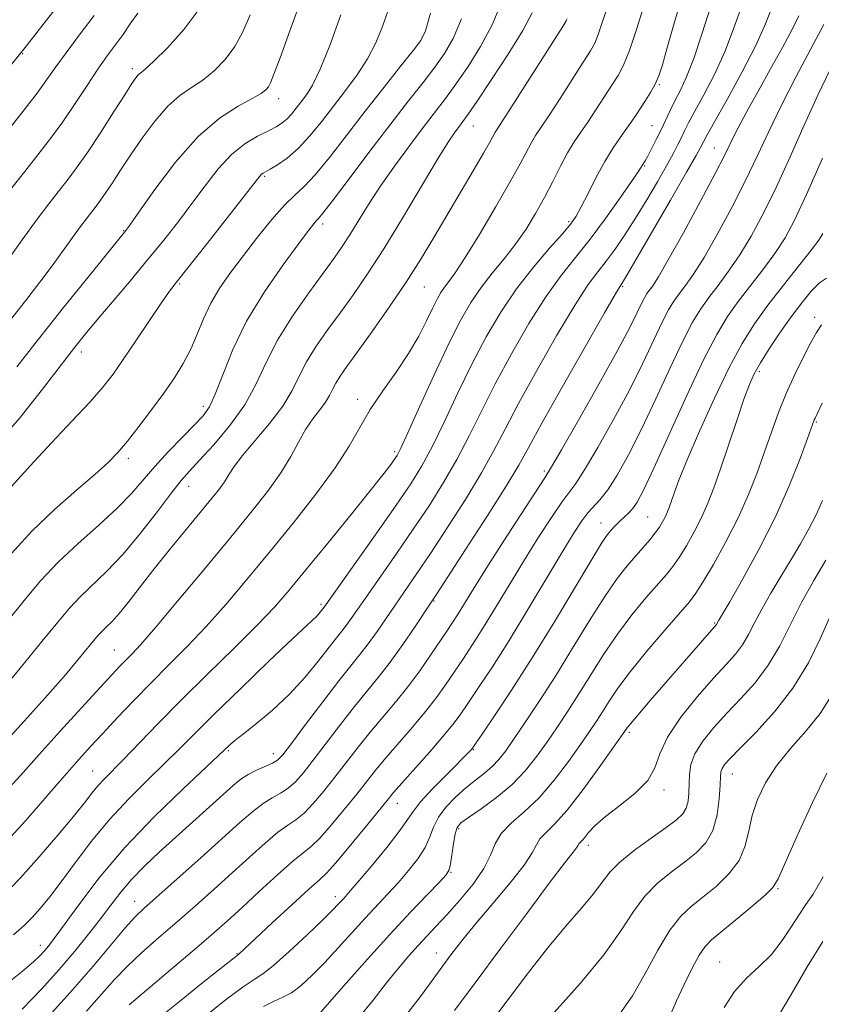
# Model space of a CAD drawing. Extents: x 2084800 to 2087700, y 314800 to 317700.
# Drawn here: x 2085073 to 2085218, y 316644 to 316822 of the extents above; entities that cross this region are included whole.
import ezdxf

# ---------------------------------------------------------------- set-up
doc = ezdxf.new("R2010")
doc.units = 0
doc.header["$MEASUREMENT"] = 0
for name, color, linetype, lineweight in [('DTM SPOT ELEVATION', 2, 'Continuous', 13), ('INDEX CONTOUR', 41, 'Continuous', 13), ('INTERMEDIATE CONTOUR', 44, 'Continuous', 0)]:
    doc.layers.add(name, color=color, linetype=linetype, lineweight=lineweight)

msp = doc.modelspace()

# ---------------------------------------------------------------- linework, layer by layer
at = {"layer": 'DTM SPOT ELEVATION'}
for p in [(2085145.63, 316818.67, 1106.1), (2085073.49, 316815.67, 1121.9), (2085093.31, 316812.98, 1116.4), (2085188.39, 316810.06, 1091.85), (2085119.7, 316807.53, 1111.4), (2085154.84, 316802.62, 1099.2), (2085187.06, 316802.69, 1090.95), (2085198.3, 316798.64, 1084.85), (2085185.74, 316795.38, 1089.85), (2085117.17, 316793.56, 1107.8), (2085127.62, 316784.94, 1103.6), (2085172.01, 316785.34, 1092.3), (2085091.73, 316783.72, 1112.1), (2085101.83, 316774.1, 1107.8), (2085145.99, 316773.57, 1097.1), (2085181.8, 316773.63, 1085.8), (2085216.41, 316768.11, 1072.45), (2085084.12, 316761.87, 1109.5), (2085206.45, 316758.31, 1073.65), (2085133.93, 316753.3, 1096.5), (2085106.09, 316752.05, 1104.5), (2085216.71, 316749.22, 1069.85), (2085140.65, 316743.85, 1094.3), (2085092.56, 316742.65, 1105.6), (2085167.61, 316740.41, 1084.3), (2085103.47, 316737.61, 1101.3), (2085186.3, 316732.1, 1076.95), (2085177.86, 316731.02, 1078.7), (2085147.71, 316716.92, 1085.9), (2085127.33, 316716.32, 1092.3), (2085198.38, 316712.99, 1070.15), (2085090.04, 316708.06, 1098.9), (2085183, 316693.24, 1069.7), (2085110.62, 316689.9, 1089.8), (2085118.74, 316689.38, 1088.6), (2085154.8, 316690.09, 1077.9), (2085086.13, 316686.27, 1094.9), (2085201.56, 316685.74, 1063.25), (2085189.24, 316682.86, 1067.65), (2085141.09, 316680.41, 1079.3), (2085152.19, 316675.88, 1073.7), (2085175.59, 316672.87, 1067.5), (2085150.78, 316667.97, 1073.9), (2085209.77, 316665.04, 1059.85), (2085093.74, 316662.72, 1086.7), (2085129.92, 316663.58, 1078.5), (2085076.7, 316654.84, 1090.6), (2085112.17, 316653.3, 1080.1), (2085148.14, 316653.4, 1070.7), (2085199.28, 316651.8, 1058.85)]:
    msp.add_point(p, dxfattribs=at)
at = {"layer": 'INDEX CONTOUR'}
for points in [[(2085070.388, 316647.664, 1090), (2085073.434, 316650.096, 1090), (2085075.461, 316651.812, 1090), (2085076.689, 316652.968, 1090), (2085077.479, 316653.822, 1090), (2085078.195, 316654.676, 1090), (2085079.217, 316656.019, 1090), (2085083.629, 316662.133, 1090), (2085087.328, 316666.972, 1090), (2085091.948, 316672.433, 1090), (2085097.267, 316678.016, 1090), (2085102.467, 316683.073, 1090), (2085110.878, 316690.965, 1090), (2085111.775, 316691.738, 1090), (2085113.331, 316692.988, 1090), (2085115.694, 316694.84, 1090), (2085118.585, 316697.23, 1090), (2085121.614, 316700.046, 1090), (2085124.434, 316703.127, 1090), (2085126.872, 316706.113, 1090), (2085128.794, 316708.595, 1090), (2085130.134, 316710.295, 1090), (2085131.079, 316711.469, 1090), (2085131.881, 316712.504, 1090), (2085132.786, 316713.766, 1090), (2085135.766, 316718.056, 1090), (2085141.021, 316725.551, 1090), (2085143.992, 316729.861, 1090), (2085146.829, 316734.109, 1090), (2085149.463, 316738.286, 1090), (2085151.87, 316742.454, 1090), (2085154.075, 316746.699, 1090), (2085156.291, 316751.189, 1090), (2085158.777, 316756.114, 1090), (2085161.699, 316761.531, 1090), (2085164.843, 316766.963, 1090), (2085167.903, 316771.801, 1090), (2085170.659, 316775.639, 1090), (2085173.245, 316778.895, 1090), (2085175.881, 316782.193, 1090), (2085178.68, 316785.935, 1090), (2085181.324, 316789.645, 1090), (2085183.386, 316792.626, 1090), (2085184.568, 316794.376, 1090), (2085185.806, 316796.321, 1090), (2085186.289, 316797.177, 1090), (2085186.989, 316798.504, 1090), (2085187.826, 316800.16, 1090), (2085188.695, 316801.943, 1090), (2085190.327, 316805.417, 1090), (2085191.196, 316807.18, 1090), (2085192.18, 316809.091, 1090), (2085193.304, 316811.493, 1090), (2085194.583, 316814.785, 1090), (2085196.04, 316819.211, 1090), (2085197.724, 316824.397, 1090)], [(2085067.83, 316798.006, 1120), (2085073.79, 316805.533, 1120), (2085076.103, 316808.532, 1120), (2085077.893, 316810.992, 1120), (2085079.495, 316813.278, 1120), (2085081.334, 316815.844, 1120), (2085083.707, 316819.01, 1120), (2085086.39, 316822.557, 1120)], [(2085068.936, 316745.322, 1110), (2085073.049, 316750.027, 1110), (2085077.106, 316755.13, 1110), (2085080.524, 316759.604, 1110), (2085082.937, 316762.737, 1110), (2085084.827, 316765.096, 1110), (2085086.892, 316767.567, 1110), (2085092.841, 316774.59, 1110), (2085096.065, 316778.447, 1110), (2085098.979, 316782.023, 1110), (2085101.606, 316785.361, 1110), (2085104.058, 316788.609, 1110), (2085106.434, 316791.845, 1110), (2085108.795, 316794.879, 1110), (2085111.189, 316797.456, 1110), (2085113.62, 316799.386, 1110), (2085115.912, 316800.76, 1110), (2085117.842, 316801.732, 1110), (2085119.26, 316802.461, 1110), (2085120.298, 316803.107, 1110), (2085121.156, 316803.828, 1110), (2085122.003, 316804.744, 1110), (2085122.874, 316805.817, 1110), (2085123.767, 316806.969, 1110), (2085124.705, 316808.224, 1110), (2085125.797, 316810.012, 1110), (2085127.175, 316812.861, 1110), (2085128.924, 316817.151, 1110), (2085130.945, 316822.647, 1110)], [(2085069.814, 316690.854, 1100), (2085075.492, 316697.118, 1100), (2085078.528, 316700.514, 1100), (2085081.234, 316703.63, 1100), (2085083.484, 316706.292, 1100), (2085087.161, 316710.742, 1100), (2085087.854, 316711.481, 1100), (2085088.658, 316712.247, 1100), (2085089.668, 316713.244, 1100), (2085090.941, 316714.664, 1100), (2085092.543, 316716.666, 1100), (2085094.545, 316719.267, 1100), (2085097.025, 316722.448, 1100), (2085099.97, 316726.111, 1100), (2085103.015, 316729.826, 1100), (2085107.698, 316735.51, 1100), (2085109.073, 316737.247, 1100), (2085110.023, 316738.578, 1100), (2085110.772, 316739.791, 1100), (2085111.687, 316741.207, 1100), (2085113.167, 316743.16, 1100), (2085118.075, 316748.977, 1100), (2085120.451, 316752.102, 1100), (2085122.139, 316754.903, 1100), (2085123.42, 316757.496, 1100), (2085124.753, 316760.103, 1100), (2085126.493, 316762.905, 1100), (2085128.578, 316765.888, 1100), (2085130.843, 316768.996, 1100), (2085133.183, 316772.243, 1100), (2085135.723, 316775.942, 1100), (2085138.648, 316780.479, 1100), (2085142.021, 316786.001, 1100), (2085148.316, 316796.534, 1100), (2085150.297, 316799.721, 1100), (2085151.526, 316801.558, 1100), (2085152.301, 316802.609, 1100), (2085152.943, 316803.454, 1100), (2085153.868, 316804.739, 1100), (2085155.516, 316807.126, 1100), (2085158.125, 316810.991, 1100), (2085161.129, 316815.578, 1100), (2085163.76, 316819.844, 1100), (2085165.458, 316823.013, 1100)], [(2085097.92, 316641.571, 1080), (2085101.786, 316644.704, 1080), (2085106.033, 316648.1, 1080), (2085112.532, 316653.244, 1080), (2085118.543, 316658.848, 1080), (2085122.096, 316662.141, 1080), (2085125.162, 316664.942, 1080), (2085127.071, 316666.637, 1080), (2085128.384, 316667.879, 1080), (2085129.967, 316669.634, 1080), (2085132.419, 316672.551, 1080), (2085135.251, 316675.997, 1080), (2085139.276, 316680.955, 1080), (2085140.442, 316682.357, 1080), (2085141.933, 316684.062, 1080), (2085146.961, 316689.709, 1080), (2085149.411, 316692.523, 1080), (2085151.133, 316694.624, 1080), (2085152.443, 316696.401, 1080), (2085153.852, 316698.457, 1080), (2085155.777, 316701.302, 1080), (2085158.264, 316705.069, 1080), (2085161.268, 316709.798, 1080), (2085164.668, 316715.372, 1080), (2085170.951, 316725.899, 1080), (2085173.004, 316729.272, 1080), (2085174.405, 316731.412, 1080), (2085175.48, 316732.804, 1080), (2085177.678, 316735.171, 1080), (2085179.068, 316736.968, 1080), (2085180.784, 316739.646, 1080), (2085182.829, 316743.29, 1080), (2085185.185, 316747.919, 1080), (2085187.783, 316753.401, 1080), (2085190.37, 316758.998, 1080), (2085192.642, 316763.819, 1080), (2085194.4, 316767.23, 1080), (2085195.849, 316769.625, 1080), (2085197.297, 316771.65, 1080), (2085198.984, 316773.856, 1080), (2085200.884, 316776.401, 1080), (2085202.902, 316779.347, 1080), (2085204.971, 316782.766, 1080), (2085207.133, 316786.783, 1080), (2085209.455, 316791.534, 1080), (2085211.968, 316797.031, 1080), (2085214.538, 316802.785, 1080), (2085216.994, 316808.183, 1080), (2085219.23, 316812.802, 1080)], [(2085142.252, 316641.596, 1070), (2085145.444, 316645.848, 1070), (2085150.767, 316653.073, 1070), (2085152.909, 316655.863, 1070), (2085155.331, 316658.832, 1070), (2085158.343, 316662.376, 1070), (2085161.457, 316666.065, 1070), (2085163.982, 316669.261, 1070), (2085165.442, 316671.495, 1070), (2085166.205, 316672.968, 1070), (2085166.852, 316674.05, 1070), (2085167.883, 316675.13, 1070), (2085169.482, 316676.684, 1070), (2085171.749, 316679.208, 1070), (2085174.659, 316682.936, 1070), (2085177.676, 316687.066, 1070), (2085182.574, 316694.034, 1070), (2085183.16, 316694.775, 1070), (2085184.486, 316696.347, 1070), (2085186.762, 316698.979, 1070), (2085198.729, 316712.713, 1070), (2085199.15, 316713.473, 1070), (2085201.085, 316716.804, 1070), (2085203.432, 316720.902, 1070), (2085206.366, 316726.247, 1070), (2085209.325, 316732.09, 1070), (2085211.836, 316737.722, 1070), (2085213.777, 316742.607, 1070), (2085215.118, 316746.247, 1070), (2085216.33, 316749.581, 1070), (2085216.482, 316749.908, 1070), (2085217.791, 316752.612, 1070)], [(2085189.483, 316640.203, 1060), (2085191.504, 316644.804, 1060), (2085192.869, 316647.754, 1060), (2085194.304, 316650.673, 1060), (2085195.595, 316653.062, 1060), (2085196.643, 316654.615, 1060), (2085197.808, 316655.791, 1060), (2085202.173, 316659.386, 1060), (2085205.07, 316661.817, 1060), (2085207.479, 316663.89, 1060), (2085208.888, 316665.271, 1060), (2085209.833, 316666.827, 1060), (2085213.304, 316674.693, 1060), (2085216.002, 316680.606, 1060), (2085218.585, 316685.897, 1060)]]:
    msp.add_polyline3d(points, dxfattribs=at)
at = {"layer": 'INTERMEDIATE CONTOUR'}
for points in [[(2085069.884, 316663.646, 1094), (2085073.079, 316666.943, 1094), (2085076.51, 316670.757, 1094), (2085079.863, 316674.66, 1094), (2085082.685, 316678.064, 1094), (2085084.661, 316680.536, 1094), (2085086.008, 316682.256, 1094), (2085087.078, 316683.557, 1094), (2085088.205, 316684.773, 1094), (2085091.649, 316688.268, 1094), (2085097.902, 316694.766, 1094), (2085102.11, 316699.038, 1094), (2085106.878, 316703.749, 1094), (2085111.659, 316708.435, 1094), (2085115.807, 316712.565, 1094), (2085118.922, 316715.842, 1094), (2085121.583, 316718.885, 1094), (2085124.612, 316722.546, 1094), (2085128.546, 316727.354, 1094), (2085132.771, 316732.542, 1094), (2085136.389, 316737.019, 1094), (2085138.721, 316739.962, 1094), (2085139.985, 316741.618, 1094), (2085140.62, 316742.503, 1094), (2085141.061, 316743.19, 1094), (2085141.718, 316744.48, 1094), (2085142.994, 316747.236, 1094), (2085145.137, 316751.96, 1094), (2085147.771, 316757.725, 1094), (2085150.363, 316763.248, 1094), (2085152.514, 316767.54, 1094), (2085154.371, 316770.796, 1094), (2085156.213, 316773.509, 1094), (2085158.247, 316776.097, 1094), (2085160.384, 316778.682, 1094), (2085162.462, 316781.312, 1094), (2085164.353, 316784.025, 1094), (2085166.069, 316786.822, 1094), (2085167.656, 316789.692, 1094), (2085169.151, 316792.594, 1094), (2085170.55, 316795.355, 1094), (2085171.838, 316797.773, 1094), (2085173.023, 316799.732, 1094), (2085174.201, 316801.476, 1094), (2085175.488, 316803.336, 1094), (2085176.951, 316805.534, 1094), (2085179.824, 316809.978, 1094), (2085180.931, 316811.735, 1094), (2085181.914, 316813.613, 1094), (2085182.975, 316816.255, 1094), (2085184.249, 316820.051, 1094), (2085186.855, 316828.319, 1094)], [(2085077.023, 316640.718, 1086), (2085082.067, 316646.279, 1086), (2085086.277, 316651.128, 1086), (2085091.994, 316657.946, 1086), (2085093.747, 316659.89, 1086), (2085095.455, 316661.532, 1086), (2085105.654, 316670.608, 1086), (2085112.703, 316676.955, 1086), (2085115.022, 316678.981, 1086), (2085116.881, 316680.416, 1086), (2085118.538, 316681.44, 1086), (2085120.051, 316682.273, 1086), (2085121.428, 316683.146, 1086), (2085122.72, 316684.286, 1086), (2085124.136, 316685.9, 1086), (2085125.928, 316688.191, 1086), (2085130.849, 316694.649, 1086), (2085133.388, 316697.898, 1086), (2085137.675, 316703.134, 1086), (2085139.797, 316705.868, 1086), (2085142.114, 316709.097, 1086), (2085144.341, 316712.347, 1086), (2085147.178, 316716.586, 1086), (2085148.249, 316718.215, 1086), (2085153.424, 316726.192, 1086), (2085157.311, 316732.237, 1086), (2085160.745, 316737.672, 1086), (2085163.012, 316741.438, 1086), (2085164.81, 316744.652, 1086), (2085167.191, 316748.98, 1086), (2085170.842, 316755.478, 1086), (2085174.986, 316762.773, 1086), (2085178.484, 316768.887, 1086), (2085180.483, 316772.346, 1086), (2085181.297, 316773.712, 1086), (2085181.752, 316774.384, 1086), (2085182.468, 316775.578, 1086), (2085184.148, 316778.449, 1086), (2085190.394, 316789.23, 1086), (2085193.303, 316794.278, 1086), (2085195.042, 316797.322, 1086), (2085195.833, 316798.746, 1086), (2085196.393, 316799.861, 1086), (2085197.001, 316800.995, 1086), (2085198.339, 316803.392, 1086), (2085200.613, 316807.428, 1086), (2085203.323, 316812.36, 1086), (2085205.792, 316817.168, 1086), (2085207.525, 316821.072, 1086), (2085209.873, 316827.152, 1086)], [(2085071.867, 316656.684, 1092), (2085073.804, 316658.397, 1092), (2085075.209, 316659.823, 1092), (2085076.671, 316661.463, 1092), (2085078.392, 316663.555, 1092), (2085080.48, 316666.273, 1092), (2085083.011, 316669.703, 1092), (2085085.938, 316673.574, 1092), (2085089.185, 316677.529, 1092), (2085092.639, 316681.256, 1092), (2085096.046, 316684.635, 1092), (2085099.115, 316687.595, 1092), (2085101.727, 316690.18, 1092), (2085104.443, 316692.915, 1092), (2085107.993, 316696.441, 1092), (2085112.787, 316701.104, 1092), (2085117.944, 316706.06, 1092), (2085122.263, 316710.171, 1092), (2085124.852, 316712.598, 1092), (2085126.584, 316714.197, 1092), (2085126.952, 316714.599, 1092), (2085127.924, 316715.822, 1092), (2085137.408, 316729.219, 1092), (2085140.911, 316734.219, 1092), (2085143.532, 316738.068, 1092), (2085145.538, 316741.31, 1092), (2085147.432, 316744.845, 1092), (2085149.606, 316749.329, 1092), (2085152.031, 316754.457, 1092), (2085154.57, 316759.681, 1092), (2085157.127, 316764.558, 1092), (2085159.771, 316769.058, 1092), (2085162.612, 316773.258, 1092), (2085165.669, 316777.172, 1092), (2085168.594, 316780.587, 1092), (2085170.948, 316783.227, 1092), (2085172.446, 316784.977, 1092), (2085173.409, 316786.351, 1092), (2085174.31, 316788.02, 1092), (2085175.519, 316790.461, 1092), (2085176.979, 316793.368, 1092), (2085178.532, 316796.238, 1092), (2085180.03, 316798.667, 1092), (2085181.388, 316800.632, 1092), (2085182.535, 316802.207, 1092), (2085183.435, 316803.483, 1092), (2085184.201, 316804.626, 1092), (2085185.878, 316807.192, 1092), (2085186.807, 316808.685, 1092), (2085187.635, 316810.185, 1092), (2085188.289, 316811.687, 1092), (2085188.929, 316813.628, 1092), (2085189.769, 316816.551, 1092), (2085190.95, 316820.739, 1092), (2085192.299, 316825.425, 1092)], [(2085072.45, 316759.154, 1112), (2085076.387, 316764.181, 1112), (2085080.9, 316769.851, 1112), (2085085.323, 316775.34, 1112), (2085092.155, 316783.754, 1112), (2085092.836, 316784.718, 1112), (2085094.461, 316787.056, 1112), (2085097.341, 316791.148, 1112), (2085101.09, 316796.105, 1112), (2085105.154, 316800.718, 1112), (2085109.023, 316804.045, 1112), (2085112.376, 316806.2, 1112), (2085114.94, 316807.563, 1112), (2085116.543, 316808.474, 1112), (2085117.412, 316809.134, 1112), (2085117.875, 316809.704, 1112), (2085118.254, 316810.435, 1112), (2085118.848, 316811.939, 1112), (2085119.95, 316814.914, 1112), (2085121.737, 316819.788, 1112), (2085123.939, 316825.904, 1112)], [(2085065.633, 316806.505, 1122), (2085073.943, 316816.756, 1122), (2085079.301, 316823.616, 1122)], [(2085068.77, 316699.679, 1102), (2085073.038, 316704.83, 1102), (2085076.976, 316709.619, 1102), (2085079.84, 316713.136, 1102), (2085081.947, 316715.644, 1102), (2085083.878, 316717.7, 1102), (2085088.709, 316722.283, 1102), (2085091.631, 316725.372, 1102), (2085094.778, 316729.166, 1102), (2085097.812, 316733.096, 1102), (2085100.337, 316736.426, 1102), (2085102.127, 316738.674, 1102), (2085103.625, 316740.376, 1102), (2085105.443, 316742.324, 1102), (2085107.995, 316745.116, 1102), (2085110.902, 316748.574, 1102), (2085113.585, 316752.326, 1102), (2085115.65, 316756.089, 1102), (2085117.446, 316759.927, 1102), (2085119.509, 316763.991, 1102), (2085122.194, 316768.325, 1102), (2085125.131, 316772.539, 1102), (2085129.712, 316778.787, 1102), (2085131.174, 316780.877, 1102), (2085132.521, 316782.957, 1102), (2085134.07, 316785.478, 1102), (2085135.932, 316788.479, 1102), (2085138.165, 316791.894, 1102), (2085140.765, 316795.607, 1102), (2085143.47, 316799.295, 1102), (2085145.954, 316802.582, 1102), (2085149.804, 316807.606, 1102), (2085151.692, 316810.185, 1102), (2085153.87, 316813.347, 1102), (2085156.144, 316816.987, 1102), (2085158.213, 316820.883, 1102), (2085159.891, 316824.875, 1102)], [(2085069.918, 316672.844, 1096), (2085074.074, 316677.361, 1096), (2085077.889, 316681.708, 1096), (2085081.119, 316685.453, 1096), (2085083.636, 316688.325, 1096), (2085085.77, 316690.686, 1096), (2085087.964, 316693.054, 1096), (2085090.564, 316695.83, 1096), (2085093.517, 316698.936, 1096), (2085096.671, 316702.174, 1096), (2085099.903, 316705.407, 1096), (2085103.215, 316708.743, 1096), (2085106.637, 316712.35, 1096), (2085110.205, 316716.37, 1096), (2085113.978, 316720.828, 1096), (2085118.022, 316725.719, 1096), (2085122.306, 316730.966, 1096), (2085126.432, 316736.188, 1096), (2085129.91, 316740.927, 1096), (2085132.421, 316744.869, 1096), (2085134.342, 316748.256, 1096), (2085136.224, 316751.473, 1096), (2085138.468, 316754.816, 1096), (2085140.888, 316758.231, 1096), (2085143.146, 316761.575, 1096), (2085144.975, 316764.705, 1096), (2085146.387, 316767.472, 1096), (2085147.46, 316769.725, 1096), (2085148.281, 316771.376, 1096), (2085148.961, 316772.579, 1096), (2085149.617, 316773.548, 1096), (2085150.395, 316774.561, 1096), (2085151.546, 316776.142, 1096), (2085153.348, 316778.875, 1096), (2085155.932, 316783.074, 1096), (2085158.831, 316787.958, 1096), (2085161.43, 316792.472, 1096), (2085163.263, 316795.8, 1096), (2085165.3, 316799.637, 1096), (2085166.063, 316800.895, 1096), (2085168.441, 316804.465, 1096), (2085170.468, 316807.586, 1096), (2085174.667, 316814.138, 1096), (2085175.948, 316816.159, 1096), (2085176.739, 316817.588, 1096), (2085177.364, 316819.11, 1096), (2085178.096, 316821.276, 1096), (2085179.018, 316824.071, 1096)], [(2085070.026, 316777.32, 1116), (2085073.418, 316782.081, 1116), (2085076.118, 316785.783, 1116), (2085078.206, 316788.555, 1116), (2085079.931, 316790.772, 1116), (2085081.535, 316792.811, 1116), (2085083.222, 316795.043, 1116), (2085085.192, 316797.84, 1116), (2085087.536, 316801.385, 1116), (2085089.925, 316805.11, 1116), (2085091.924, 316808.257, 1116), (2085093.213, 316810.263, 1116), (2085093.942, 316811.33, 1116), (2085094.377, 316811.852, 1116), (2085094.804, 316812.23, 1116), (2085095.589, 316812.891, 1116), (2085097.118, 316814.269, 1116), (2085099.619, 316816.692, 1116), (2085102.674, 316820.067, 1116), (2085105.709, 316824.195, 1116)], [(2085071.518, 316737.579, 1108), (2085073.203, 316739.442, 1108), (2085075.517, 316742.025, 1108), (2085078.765, 316745.513, 1108), (2085082.401, 316749.368, 1108), (2085085.662, 316752.872, 1108), (2085088.011, 316755.541, 1108), (2085089.814, 316757.841, 1108), (2085091.659, 316760.472, 1108), (2085093.958, 316763.889, 1108), (2085096.403, 316767.554, 1108), (2085098.51, 316770.686, 1108), (2085099.998, 316772.808, 1108), (2085101.419, 316774.669, 1108), (2085106.792, 316781.447, 1108), (2085116.323, 316793.571, 1108), (2085116.626, 316793.914, 1108), (2085116.882, 316794.11, 1108), (2085117.333, 316794.374, 1108), (2085118.168, 316794.84, 1108), (2085119.515, 316795.633, 1108), (2085121.261, 316796.839, 1108), (2085123.235, 316798.538, 1108), (2085125.294, 316800.763, 1108), (2085127.407, 316803.369, 1108), (2085131.776, 316809.003, 1108), (2085133.877, 316811.847, 1108), (2085135.728, 316814.706, 1108), (2085137.221, 316817.594, 1108), (2085138.442, 316820.565, 1108), (2085139.521, 316823.684, 1108)], [(2085073.412, 316643.325, 1088), (2085076.913, 316646.93, 1088), (2085080.075, 316650.428, 1088), (2085082.903, 316653.739, 1088), (2085085.397, 316656.809, 1088), (2085087.558, 316659.591, 1088), (2085089.426, 316662.073, 1088), (2085091.212, 316664.379, 1088), (2085093.169, 316666.671, 1088), (2085095.495, 316669.081, 1088), (2085098.17, 316671.637, 1088), (2085101.119, 316674.339, 1088), (2085111.494, 316683.656, 1088), (2085112.865, 316684.779, 1088), (2085114.182, 316685.631, 1088), (2085115.712, 316686.391, 1088), (2085118.582, 316687.65, 1088), (2085119.487, 316688.197, 1088), (2085120.432, 316689.201, 1088), (2085122.002, 316691.249, 1088), (2085124.571, 316694.669, 1088), (2085127.652, 316698.747, 1088), (2085130.54, 316702.51, 1088), (2085132.712, 316705.244, 1088), (2085134.357, 316707.274, 1088), (2085135.839, 316709.186, 1088), (2085137.45, 316711.432, 1088), (2085144.635, 316721.883, 1088), (2085147.073, 316725.503, 1088), (2085150.127, 316730.151, 1088), (2085153.387, 316735.261, 1088), (2085156.307, 316740.063, 1088), (2085158.544, 316744.068, 1088), (2085160.551, 316747.921, 1088), (2085162.984, 316752.547, 1088), (2085166.27, 316758.504, 1088), (2085169.915, 316764.868, 1088), (2085173.193, 316770.344, 1088), (2085175.574, 316773.997, 1088), (2085177.295, 316776.339, 1088), (2085178.786, 316778.239, 1088), (2085180.399, 316780.422, 1088), (2085182.182, 316783.014, 1088), (2085184.106, 316785.993, 1088), (2085186.111, 316789.278, 1088), (2085188.03, 316792.547, 1088), (2085189.664, 316795.42, 1088), (2085190.871, 316797.616, 1088), (2085191.728, 316799.252, 1088), (2085192.368, 316800.548, 1088), (2085192.941, 316801.749, 1088), (2085193.662, 316803.203, 1088), (2085194.767, 316805.286, 1088), (2085196.397, 316808.259, 1088), (2085198.314, 316811.926, 1088), (2085200.188, 316815.976, 1088), (2085201.791, 316820.158, 1088), (2085203.308, 316824.459, 1088)], [(2085068.875, 316764.6, 1114), (2085074.004, 316771.058, 1114), (2085076.635, 316774.45, 1114), (2085079.029, 316777.663, 1114), (2085082.809, 316782.921, 1114), (2085084.124, 316784.725, 1114), (2085085.141, 316786.075, 1114), (2085086.763, 316788.149, 1114), (2085087.585, 316789.236, 1114), (2085088.545, 316790.599, 1114), (2085089.73, 316792.388, 1114), (2085091.193, 316794.636, 1114), (2085092.979, 316797.345, 1114), (2085095.095, 316800.442, 1114), (2085097.4, 316803.549, 1114), (2085099.713, 316806.209, 1114), (2085101.898, 316808.115, 1114), (2085103.98, 316809.543, 1114), (2085106.029, 316810.916, 1114), (2085108.081, 316812.583, 1114), (2085110.043, 316814.6, 1114), (2085111.792, 316816.949, 1114), (2085113.252, 316819.622, 1114), (2085114.539, 316822.645, 1114)], [(2085069.775, 316681.764, 1098), (2085073.097, 316685.437, 1098), (2085076.468, 316689.242, 1098), (2085080.278, 316693.47, 1098), (2085084.116, 316697.669, 1098), (2085089.603, 316703.613, 1098), (2085091.044, 316705.147, 1098), (2085093.185, 316707.338, 1098), (2085094.803, 316709.085, 1098), (2085097.466, 316712.136, 1098), (2085101.465, 316716.872, 1098), (2085106.197, 316722.553, 1098), (2085110.833, 316728.159, 1098), (2085114.701, 316732.881, 1098), (2085117.755, 316736.765, 1098), (2085120.103, 316740.068, 1098), (2085121.876, 316743.004, 1098), (2085123.284, 316745.607, 1098), (2085124.559, 316747.867, 1098), (2085125.867, 316749.786, 1098), (2085127.118, 316751.407, 1098), (2085128.153, 316752.787, 1098), (2085128.877, 316753.987, 1098), (2085129.426, 316755.098, 1098), (2085129.997, 316756.216, 1098), (2085130.791, 316757.484, 1098), (2085132.024, 316759.237, 1098), (2085133.917, 316761.857, 1098), (2085136.577, 316765.566, 1098), (2085139.656, 316769.949, 1098), (2085142.694, 316774.43, 1098), (2085145.346, 316778.575, 1098), (2085147.727, 316782.503, 1098), (2085154.807, 316794.531, 1098), (2085156.649, 316797.695, 1098), (2085157.802, 316799.731, 1098), (2085158.763, 316801.501, 1098), (2085159.102, 316802.058, 1098), (2085161.395, 316805.595, 1098), (2085170.965, 316820.584, 1098), (2085171.565, 316821.562, 1098), (2085171.753, 316821.966, 1098)], [(2085071.05, 316713.638, 1104), (2085074.001, 316717.303, 1104), (2085076.819, 316720.648, 1104), (2085079.903, 316723.919, 1104), (2085083.499, 316727.286, 1104), (2085087.229, 316730.608, 1104), (2085090.559, 316733.665, 1104), (2085093.125, 316736.32, 1104), (2085097.353, 316741.214, 1104), (2085099.815, 316743.87, 1104), (2085102.346, 316746.474, 1104), (2085104.529, 316748.68, 1104), (2085106.072, 316750.32, 1104), (2085107.202, 316751.933, 1104), (2085108.271, 316754.235, 1104), (2085109.607, 316757.756, 1104), (2085111.425, 316762.281, 1104), (2085113.915, 316767.409, 1104), (2085117.118, 316772.704, 1104), (2085120.485, 316777.58, 1104), (2085123.317, 316781.416, 1104), (2085125.098, 316783.778, 1104), (2085126.026, 316784.976, 1104), (2085126.479, 316785.508, 1104), (2085126.86, 316785.91, 1104), (2085127.665, 316786.871, 1104), (2085129.416, 316789.118, 1104), (2085132.427, 316793.087, 1104), (2085136.181, 316798.057, 1104), (2085139.951, 316803.015, 1104), (2085143.151, 316807.154, 1104), (2085145.753, 316810.49, 1104), (2085147.868, 316813.245, 1104), (2085149.616, 316815.702, 1104), (2085151.158, 316818.395, 1104), (2085152.666, 316821.921, 1104)], [(2085071.342, 316791.136, 1118), (2085073.881, 316794.389, 1118), (2085076.267, 316797.411, 1118), (2085078.545, 316800.35, 1118), (2085080.78, 316803.396, 1118), (2085083.007, 316806.654, 1118), (2085085.149, 316809.904, 1118), (2085087.1, 316812.842, 1118), (2085088.787, 316815.254, 1118), (2085091.617, 316819.152, 1118), (2085092.93, 316821.049, 1118), (2085094.279, 316822.969, 1118)], [(2085071.47, 316725.471, 1106), (2085075.185, 316729.528, 1106), (2085079.238, 316733.414, 1106), (2085083.198, 316736.905, 1106), (2085086.542, 316739.769, 1106), (2085088.921, 316741.904, 1106), (2085090.7, 316743.721, 1106), (2085092.422, 316745.756, 1106), (2085094.492, 316748.395, 1106), (2085096.769, 316751.417, 1106), (2085098.974, 316754.446, 1106), (2085100.883, 316757.202, 1106), (2085102.491, 316759.774, 1106), (2085103.843, 316762.346, 1106), (2085105.011, 316765.054, 1106), (2085106.157, 316767.855, 1106), (2085107.468, 316770.661, 1106), (2085109.096, 316773.422, 1106), (2085111.062, 316776.244, 1106), (2085113.354, 316779.273, 1106), (2085115.912, 316782.552, 1106), (2085118.486, 316785.729, 1106), (2085120.777, 316788.35, 1106), (2085122.609, 316790.162, 1106), (2085124.295, 316791.725, 1106), (2085126.272, 316793.798, 1106), (2085128.865, 316796.942, 1106), (2085131.959, 316800.92, 1106), (2085135.327, 316805.293, 1106), (2085138.715, 316809.619, 1106), (2085141.753, 316813.443, 1106), (2085144.044, 316816.305, 1106), (2085145.361, 316818.058, 1106), (2085146.173, 316819.804, 1106), (2085147.119, 316822.96, 1106)], [(2085085.026, 316642.94, 1084), (2085090.068, 316648.625, 1084), (2085092.352, 316651.001, 1084), (2085095.043, 316653.514, 1084), (2085098.101, 316656.201, 1084), (2085101.373, 316659.029, 1084), (2085104.722, 316661.959, 1084), (2085108.064, 316664.934, 1084), (2085111.332, 316667.886, 1084), (2085114.441, 316670.725, 1084), (2085117.245, 316673.242, 1084), (2085119.581, 316675.201, 1084), (2085121.364, 316676.489, 1084), (2085122.826, 316677.472, 1084), (2085124.275, 316678.642, 1084), (2085125.953, 316680.374, 1084), (2085127.841, 316682.599, 1084), (2085129.854, 316685.133, 1084), (2085134.047, 316690.552, 1084), (2085136.237, 316693.286, 1084), (2085140.778, 316698.67, 1084), (2085143.027, 316701.458, 1084), (2085145.177, 316704.357, 1084), (2085147.126, 316707.158, 1084), (2085150.034, 316711.48, 1084), (2085151.075, 316713.052, 1084), (2085152.076, 316714.627, 1084), (2085154.831, 316719.123, 1084), (2085157.112, 316722.769, 1084), (2085160.183, 316727.575, 1084), (2085163.442, 316732.62, 1084), (2085167.711, 316739.172, 1084), (2085168.924, 316741.13, 1084), (2085170.728, 316744.229, 1084), (2085173.78, 316749.557, 1084), (2085177.449, 316756.031, 1084), (2085180.781, 316762.027, 1084), (2085183.044, 316766.278, 1084), (2085184.383, 316768.955, 1084), (2085185.165, 316770.585, 1084), (2085185.71, 316771.644, 1084), (2085186.16, 316772.387, 1084), (2085187.194, 316773.813, 1084), (2085188.213, 316775.398, 1084), (2085190.002, 316778.468, 1084), (2085192.719, 316783.372, 1084), (2085195.79, 316789.044, 1084), (2085198.461, 316794.07, 1084), (2085200.182, 316797.408, 1084), (2085202.078, 316801.247, 1084), (2085203.141, 316803.301, 1084), (2085204.538, 316805.893, 1084), (2085206.319, 316809.109, 1084), (2085208.458, 316812.915, 1084), (2085210.627, 316816.806, 1084), (2085212.424, 316820.158, 1084), (2085213.564, 316822.518, 1084)], [(2085092.71, 316644.057, 1082), (2085104.882, 316654.383, 1082), (2085107.988, 316657.057, 1082), (2085110.475, 316659.259, 1082), (2085113.045, 316661.603, 1082), (2085116.179, 316664.495, 1082), (2085119.468, 316667.503, 1082), (2085122.28, 316669.986, 1082), (2085125.602, 316672.672, 1082), (2085127.121, 316674.138, 1082), (2085129.186, 316676.463, 1082), (2085131.546, 316679.298, 1082), (2085133.781, 316682.074, 1082), (2085137.244, 316686.454, 1082), (2085139.085, 316688.674, 1082), (2085143.87, 316694.19, 1082), (2085146.219, 316696.99, 1082), (2085148.155, 316699.491, 1082), (2085149.784, 316701.779, 1082), (2085152.905, 316706.391, 1082), (2085154.669, 316709.061, 1082), (2085156.672, 316712.212, 1082), (2085158.955, 316715.951, 1082), (2085161.444, 316720.082, 1082), (2085164.032, 316724.334, 1082), (2085166.593, 316728.424, 1082), (2085168.923, 316732.016, 1082), (2085170.797, 316734.763, 1082), (2085173.301, 316738.151, 1082), (2085174.898, 316740.598, 1082), (2085177.282, 316744.601, 1082), (2085180.139, 316749.661, 1082), (2085182.983, 316754.973, 1082), (2085185.413, 316759.84, 1082), (2085188.904, 316767.202, 1082), (2085190.055, 316769.437, 1082), (2085191.004, 316771.006, 1082), (2085191.953, 316772.333, 1082), (2085193.089, 316773.835, 1082), (2085194.548, 316775.899, 1082), (2085196.452, 316778.907, 1082), (2085198.845, 316783.069, 1082), (2085201.462, 316787.914, 1082), (2085203.958, 316792.802, 1082), (2085206.105, 316797.275, 1082), (2085208.124, 316801.602, 1082), (2085210.35, 316806.231, 1082), (2085212.986, 316811.407, 1082), (2085215.704, 316816.56, 1082), (2085218.045, 316820.912, 1082)], [(2085106.74, 316642.296, 1078), (2085110.297, 316645.116, 1078), (2085113.268, 316647.335, 1078), (2085115.257, 316648.661, 1078), (2085116.824, 316649.677, 1078), (2085118.767, 316651.181, 1078), (2085121.617, 316653.708, 1078), (2085124.847, 316656.723, 1078), (2085127.665, 316659.426, 1078), (2085129.473, 316661.207, 1078), (2085130.457, 316662.22, 1078), (2085131.492, 316663.345, 1078), (2085132.318, 316664.28, 1078), (2085133.877, 316666.095, 1078), (2085136.365, 316669.043, 1078), (2085139.197, 316672.474, 1078), (2085141.591, 316675.513, 1078), (2085143.023, 316677.549, 1078), (2085144.007, 316679.04, 1078), (2085145.318, 316680.708, 1078), (2085147.483, 316683.048, 1078), (2085150.035, 316685.649, 1078), (2085154.255, 316689.889, 1078), (2085154.495, 316690.152, 1078), (2085154.672, 316690.379, 1078), (2085155.172, 316691.1, 1078), (2085156.396, 316692.891, 1078), (2085158.632, 316696.186, 1078), (2085161.734, 316700.865, 1078), (2085165.441, 316706.666, 1078), (2085169.446, 316713.194, 1078), (2085176.25, 316724.54, 1078), (2085178.094, 316727.523, 1078), (2085179.059, 316728.947, 1078), (2085179.609, 316729.618, 1078), (2085180.13, 316730.201, 1078), (2085180.708, 316730.815, 1078), (2085181.352, 316731.44, 1078), (2085182.067, 316732.072, 1078), (2085182.824, 316732.769, 1078), (2085183.587, 316733.605, 1078), (2085184.389, 316734.77, 1078), (2085185.533, 316736.929, 1078), (2085187.387, 316740.865, 1078), (2085193.363, 316754.019, 1078), (2085196.381, 316760.435, 1078), (2085198.745, 316765.024, 1078), (2085200.693, 316768.244, 1078), (2085202.64, 316770.967, 1078), (2085207.22, 316776.902, 1078), (2085209.352, 316779.786, 1078), (2085211.098, 316782.463, 1078), (2085212.804, 316785.652, 1078), (2085214.953, 316790.266, 1078), (2085217.83, 316796.787, 1078)], [(2085116.983, 316643.776, 1076), (2085118.876, 316644.765, 1076), (2085120.454, 316645.447, 1076), (2085122.005, 316646.269, 1076), (2085123.766, 316647.594, 1076), (2085125.776, 316649.435, 1076), (2085128.02, 316651.724, 1076), (2085130.461, 316654.358, 1076), (2085135.33, 316659.732, 1076), (2085139.421, 316664.12, 1076), (2085141.3, 316666.165, 1076), (2085143.156, 316668.294, 1076), (2085144.841, 316670.44, 1076), (2085146.156, 316672.49, 1076), (2085146.998, 316674.364, 1076), (2085147.658, 316676.133, 1076), (2085148.526, 316677.905, 1076), (2085149.886, 316679.747, 1076), (2085151.607, 316681.564, 1076), (2085153.451, 316683.222, 1076), (2085155.215, 316684.629, 1076), (2085156.822, 316685.863, 1076), (2085158.224, 316687.043, 1076), (2085159.432, 316688.313, 1076), (2085160.665, 316689.914, 1076), (2085162.202, 316692.112, 1076), (2085164.252, 316695.114, 1076), (2085166.769, 316698.897, 1076), (2085169.64, 316703.384, 1076), (2085172.727, 316708.4, 1076), (2085175.784, 316713.402, 1076), (2085178.537, 316717.753, 1076), (2085180.784, 316720.984, 1076), (2085182.598, 316723.299, 1076), (2085184.125, 316725.07, 1076), (2085185.479, 316726.61, 1076), (2085186.661, 316727.984, 1076), (2085187.641, 316729.2, 1076), (2085188.404, 316730.266, 1076), (2085188.984, 316731.211, 1076), (2085189.431, 316732.07, 1076), (2085189.796, 316732.892, 1076), (2085190.139, 316733.79, 1076), (2085191.04, 316736.392, 1076), (2085191.917, 316738.721, 1076), (2085193.409, 316742.374, 1076), (2085195.657, 316747.581, 1076), (2085198.337, 316753.507, 1076), (2085201.006, 316759.053, 1076), (2085203.352, 316763.41, 1076), (2085205.57, 316766.937, 1076), (2085207.984, 316770.284, 1076), (2085210.774, 316773.898, 1076), (2085215.803, 316780.225, 1076), (2085217.153, 316781.995, 1076), (2085217.91, 316783.2, 1076)], [(2085126.463, 316641.819, 1074), (2085128.873, 316644.58, 1074), (2085131.875, 316647.99, 1074), (2085135.725, 316652.315, 1074), (2085139.782, 316656.794, 1074), (2085143.478, 316660.765, 1074), (2085146.529, 316663.966, 1074), (2085148.723, 316666.234, 1074), (2085149.947, 316667.544, 1074), (2085150.485, 316668.406, 1074), (2085150.721, 316669.466, 1074), (2085151.258, 316673.176, 1074), (2085151.56, 316674.931, 1074), (2085151.903, 316676.064, 1074), (2085152.581, 316676.888, 1074), (2085153.95, 316677.889, 1074), (2085156.221, 316679.443, 1074), (2085159.021, 316681.484, 1074), (2085161.829, 316683.836, 1074), (2085164.24, 316686.344, 1074), (2085166.302, 316688.943, 1074), (2085168.18, 316691.585, 1074), (2085170.019, 316694.257, 1074), (2085171.898, 316697.069, 1074), (2085173.881, 316700.163, 1074), (2085176.021, 316703.624, 1074), (2085178.333, 316707.296, 1074), (2085180.825, 316710.966, 1074), (2085183.454, 316714.423, 1074), (2085185.979, 316717.472, 1074), (2085189.65, 316721.693, 1074), (2085190.824, 316723.149, 1074), (2085191.953, 316724.767, 1074), (2085193.273, 316726.9, 1074), (2085194.689, 316729.402, 1074), (2085196.023, 316732.008, 1074), (2085197.156, 316734.559, 1074), (2085198.222, 316737.347, 1074), (2085199.411, 316740.773, 1074), (2085202.343, 316749.502, 1074), (2085203.654, 316753.348, 1074), (2085204.626, 316755.999, 1074), (2085205.498, 316757.931, 1074), (2085206.611, 316759.881, 1074), (2085208.207, 316762.398, 1074), (2085210.141, 316765.29, 1074), (2085212.171, 316768.177, 1074), (2085214.087, 316770.73, 1074), (2085215.811, 316772.805, 1074), (2085217.299, 316774.305, 1074), (2085218.526, 316775.195, 1074)], [(2085134.175, 316641.805, 1072), (2085136.746, 316644.923, 1072), (2085139.18, 316648.053, 1072), (2085141.328, 316650.715, 1072), (2085143.209, 316652.914, 1072), (2085144.883, 316654.773, 1072), (2085148.073, 316658.19, 1072), (2085150.016, 316660.3, 1072), (2085152.376, 316662.951, 1072), (2085154.779, 316665.871, 1072), (2085156.733, 316668.679, 1072), (2085157.927, 316671.078, 1072), (2085158.772, 316673.132, 1072), (2085159.861, 316674.994, 1072), (2085161.644, 316676.834, 1072), (2085164.003, 316678.898, 1072), (2085166.679, 316681.449, 1072), (2085169.417, 316684.619, 1072), (2085171.985, 316688.002, 1072), (2085174.157, 316691.058, 1072), (2085175.785, 316693.4, 1072), (2085177.028, 316695.24, 1072), (2085178.123, 316696.943, 1072), (2085179.314, 316698.848, 1072), (2085180.882, 316701.19, 1072), (2085183.113, 316704.179, 1072), (2085186.125, 316707.862, 1072), (2085189.36, 316711.646, 1072), (2085193.82, 316716.776, 1072), (2085194.987, 316718.314, 1072), (2085196.264, 316720.335, 1072), (2085198.143, 316723.534, 1072), (2085200.395, 316727.594, 1072), (2085202.614, 316731.945, 1072), (2085204.482, 316736.121, 1072), (2085206.027, 316740.063, 1072), (2085207.364, 316743.811, 1072), (2085208.608, 316747.413, 1072), (2085209.872, 316750.92, 1072), (2085211.264, 316754.388, 1072), (2085212.837, 316757.815, 1072), (2085214.412, 316760.964, 1072), (2085215.749, 316763.54, 1072), (2085216.723, 316765.364, 1072), (2085217.652, 316766.719, 1072)], [(2085151.458, 316643.031, 1068), (2085155.169, 316648.03, 1068), (2085159.8, 316654.294, 1068), (2085164.636, 316660.806, 1068), (2085168.711, 316666.247, 1068), (2085171.303, 316669.641, 1068), (2085173.268, 316672.148, 1068), (2085173.56, 316672.595, 1068), (2085173.713, 316672.89, 1068), (2085173.842, 316673.106, 1068), (2085174.388, 316673.661, 1068), (2085174.89, 316674.234, 1068), (2085175.624, 316675.145, 1068), (2085176.796, 316676.417, 1068), (2085178.644, 316678.055, 1068), (2085181.244, 316680.038, 1068), (2085184.04, 316682.25, 1068), (2085186.311, 316684.549, 1068), (2085187.601, 316686.859, 1068), (2085188.498, 316689.376, 1068), (2085189.852, 316692.364, 1068), (2085192.255, 316695.946, 1068), (2085195.262, 316699.681, 1068), (2085198.172, 316702.992, 1068), (2085200.434, 316705.462, 1068), (2085202.102, 316707.336, 1068), (2085203.378, 316709.02, 1068), (2085204.467, 316710.866, 1068), (2085205.564, 316712.995, 1068), (2085206.865, 316715.473, 1068), (2085208.499, 316718.317, 1068), (2085210.337, 316721.361, 1068), (2085212.184, 316724.392, 1068), (2085213.877, 316727.242, 1068), (2085215.377, 316729.923, 1068), (2085216.678, 316732.493, 1068), (2085217.801, 316735.035, 1068)], [(2085156.558, 316638.942, 1066), (2085161.45, 316645.525, 1066), (2085164.772, 316649.908, 1066), (2085168.228, 316654.291, 1066), (2085171.478, 316658.184, 1066), (2085174.306, 316661.47, 1066), (2085176.525, 316664.131, 1066), (2085178.082, 316666.207, 1066), (2085179.46, 316667.991, 1066), (2085181.272, 316669.833, 1066), (2085183.917, 316671.97, 1066), (2085186.93, 316674.168, 1066), (2085189.628, 316676.075, 1066), (2085191.486, 316677.453, 1066), (2085192.6, 316678.508, 1066), (2085193.219, 316679.556, 1066), (2085193.564, 316680.846, 1066), (2085193.73, 316682.348, 1066), (2085193.778, 316683.965, 1066), (2085193.807, 316685.63, 1066), (2085194.054, 316687.404, 1066), (2085194.79, 316689.382, 1066), (2085196.211, 316691.626, 1066), (2085198.2, 316694.084, 1066), (2085200.564, 316696.672, 1066), (2085203.111, 316699.343, 1066), (2085205.659, 316702.186, 1066), (2085208.028, 316705.327, 1066), (2085210.103, 316708.848, 1066), (2085214.041, 316716.639, 1066), (2085216.251, 316720.615, 1066), (2085218.451, 316724.274, 1066)], [(2085169.421, 316642.7, 1064), (2085174.073, 316647.925, 1064), (2085178.358, 316653.116, 1064), (2085181.466, 316657.435, 1064), (2085183.732, 316660.886, 1064), (2085185.777, 316663.682, 1064), (2085188.079, 316666.019, 1064), (2085190.546, 316668.021, 1064), (2085192.94, 316669.796, 1064), (2085195.051, 316671.476, 1064), (2085196.777, 316673.305, 1064), (2085198.042, 316675.552, 1064), (2085198.809, 316678.345, 1064), (2085199.193, 316681.249, 1064), (2085199.348, 316683.688, 1064), (2085199.419, 316685.245, 1064), (2085199.509, 316686.136, 1064), (2085199.714, 316686.733, 1064), (2085200.163, 316687.406, 1064), (2085201.138, 316688.499, 1064), (2085202.956, 316690.353, 1064), (2085205.782, 316693.208, 1064), (2085209.163, 316696.908, 1064), (2085212.494, 316701.2, 1064), (2085215.273, 316705.772, 1064), (2085217.413, 316710.085, 1064), (2085219.919, 316715.794, 1064)], [(2085181.237, 316642.427, 1062), (2085183.517, 316645.717, 1062), (2085185.835, 316649.734, 1062), (2085188.126, 316653.915, 1062), (2085190.281, 316657.531, 1062), (2085192.241, 316660.068, 1062), (2085194.162, 316661.875, 1062), (2085196.251, 316663.516, 1062), (2085198.613, 316665.447, 1062), (2085200.931, 316667.686, 1062), (2085202.785, 316670.143, 1062), (2085203.895, 316672.739, 1062), (2085204.546, 316675.448, 1062), (2085205.16, 316678.256, 1062), (2085206.107, 316681.149, 1062), (2085207.53, 316684.125, 1062), (2085209.519, 316687.18, 1062), (2085212.075, 316690.307, 1062), (2085214.846, 316693.468, 1062), (2085217.394, 316696.623, 1062), (2085219.397, 316699.748, 1062)], [(2085200.065, 316643.568, 1058), (2085201.927, 316646.513, 1058), (2085204.087, 316648.909, 1058), (2085206.385, 316650.992, 1058), (2085208.608, 316653.156, 1058), (2085210.578, 316655.662, 1058), (2085212.26, 316658.232, 1058), (2085213.657, 316660.457, 1058), (2085214.836, 316662.157, 1058), (2085216.127, 316664.07, 1058), (2085217.925, 316667.166, 1058)], [(2085209.691, 316641.799, 1056), (2085212.144, 316645.965, 1056), (2085215.038, 316650.927, 1056), (2085217.859, 316655.503, 1056)]]:
    msp.add_polyline3d(points, dxfattribs=at)

doc.saveas('drawing.dxf')
